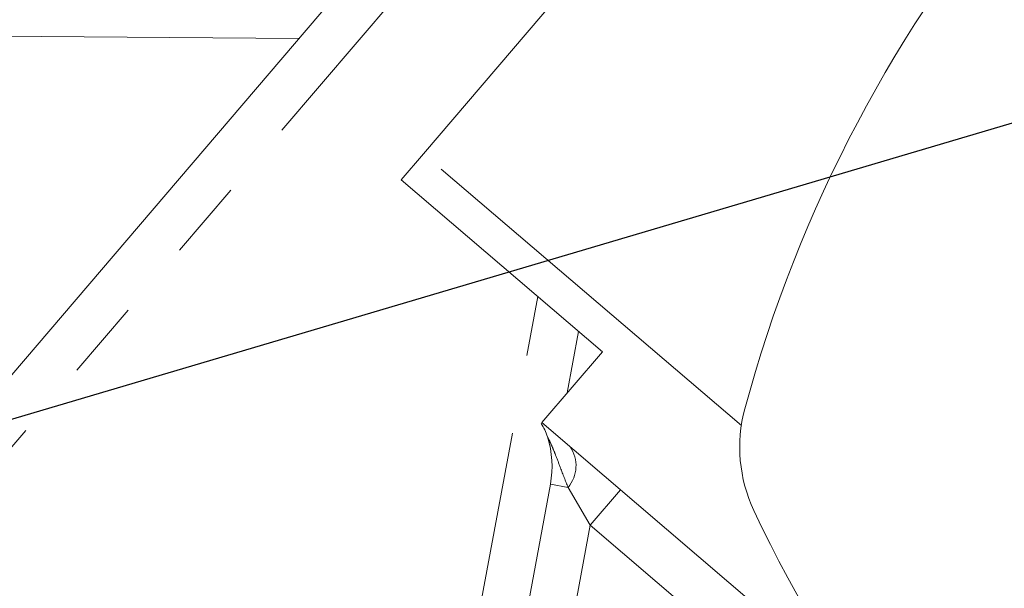
# Model space of a CAD drawing. Units: millimetres. Extents: x 7 to 835, y 9 to 581.
# Drawn here: x 387 to 403, y 208 to 217 of the extents above; entities that cross this region are included whole.
import ezdxf

# ---------------------------------------------------------------- set-up
doc = ezdxf.new("R2010")
doc.units = ezdxf.units.MM
doc.linetypes.add('PHANTOM', pattern=[12.7, 6.35, -1.27, 1.27, -1.27, 1.27, -1.27])
doc.layers.add('SLD-0', color=7, linetype='Continuous')
doc.styles.add('SLDTEXTSTYLE0', font='TXT', dxfattribs={"width": 0.605})
doc.dimstyles.new('SLDDIMSTYLE1', dxfattribs={"dimtxt": 3, "dimasz": 3, "dimexe": 0, "dimexo": 0.0625, "dimgap": 0.75, "dimtad": 0, "dimdec": 1, "dimlfac": 4, "dimrnd": 1e-09, "dimzin": 4, "dimdsep": 46, "dimtxsty": 'SLDTEXTSTYLE0', "dimsah": 1, "dimcen": 0.09, "dimadec": 0, "dimazin": 0, "dimtfac": 1, "dimtdec": 3, "dimtofl": 0, "dimtmove": 0, "dimatfit": 3, "dimfxl": 1, "dimfrac": 2, "dimtolj": 1, "dimtzin": 12, "dimarcsym": 0})
doc.dimstyles.new('SLDDIMSTYLE2', dxfattribs={"dimtxt": 3, "dimasz": 3, "dimexe": 0, "dimexo": 0.0625, "dimgap": 0.75, "dimtad": 0, "dimtih": 1, "dimtoh": 1, "dimdec": 0, "dimlfac": 4, "dimrnd": 1e-09, "dimzin": 12, "dimdsep": 46, "dimtxsty": 'SLDTEXTSTYLE0', "dimsah": 1, "dimcen": 0, "dimadec": 0, "dimazin": 0, "dimtfac": 1, "dimtdec": 3, "dimtofl": 0, "dimtmove": 0, "dimatfit": 3, "dimfxl": 1, "dimfrac": 2, "dimtolj": 1, "dimtzin": 12, "dimarcsym": 0})
doc.dimstyles.new('SLDDIMSTYLE4', dxfattribs={"dimtxt": 0, "dimasz": 3, "dimexe": 0, "dimexo": 0.0625, "dimgap": 0, "dimtad": 0, "dimtih": 1, "dimtoh": 1, "dimdec": 0, "dimrnd": 1e-09, "dimzin": 0, "dimdsep": 46, "dimtxsty": 'Standard', "dimsah": 1, "dimcen": 0.09, "dimadec": 0, "dimazin": 0, "dimtfac": 3, "dimtdec": 0, "dimtofl": 0, "dimtmove": 0, "dimatfit": 3, "dimfxl": 1, "dimfrac": 2, "dimtolj": 1, "dimtzin": 0, "dimarcsym": 0})

# ---------------------------------------------------------------- blocks, each defined once
blk = doc.blocks.new('*D15')
at = {"layer": 'SLD-0'}
for p, q in [((413.184, 330.215), (410.184, 330.215)), ((421.403, 309.015), (413.184, 330.215))]:
    blk.add_line(p, q, dxfattribs=at)
blk.add_solid([(421.403, 309.015), (420.749, 311.979), (419.889, 311.645)], dxfattribs=at)
at = {"layer": 'SLD-0', "char_height": 3, "attachment_point": 1, "style": 'SLDTEXTSTYLE0'}
for s, insert in [('%%c', (387.968, 331.784)), ('679', (392.34, 331.784)), (' H.C.', (399.214, 331.784)), ('REF.', (393.988, 327.186))]:
    blk.add_mtext(s, dxfattribs=dict(at, insert=insert))
blk = doc.blocks.new('*D16')
at = {"layer": 'SLD-0'}
for p, q in [((370.655, 229.827), (296.607, 229.827)), ((299.782, 229.827), (299.782, 188.445)), ((299.782, 133.577), (299.782, 174.959)), ((403.742, 133.577), (296.607, 133.577))]:
    blk.add_line(p, q, dxfattribs=at)
for points in [[(299.782, 229.827), (299.321, 226.827), (300.244, 226.827)], [(299.782, 133.577), (300.244, 136.577), (299.321, 136.577)]]:
    blk.add_solid(points, dxfattribs=at)
at = {"layer": 'SLD-0', "insert": (298.214, 176.546), "char_height": 3, "attachment_point": 1, "rotation": 90, "style": 'SLDTEXTSTYLE0'}
blk.add_mtext('385.0', dxfattribs=at)

msp = doc.modelspace()

# ---------------------------------------------------------------- linework, layer by layer
at = {"color": 7, "linetype": 'Continuous', "lineweight": 0}
for p, q in [((383.003936, 206.435951), (403.323728, 230.226364)), ((393.800269, 214.872092), (398.36371, 220.21497)), ((393.441962, 214.452587), (393.800269, 214.872092)), ((396.677057, 211.689438), (393.441962, 214.452587)), ((396.295308, 212.015496), (396.112308, 211.028231)), ((395.704064, 210.550258), (396.677057, 211.689438)), ((400.742195, 206.247105), (395.704064, 210.550258)), ((394.809391, 203.99914), (395.840276, 209.560648))]:
    msp.add_line(p, q, dxfattribs=at)
at = {"color": 8, "linetype": 'PHANTOM', "lineweight": 0}
for p, q in [((403.894022, 229.739266), (383.57423, 205.948854)), ((391.792898, 216.726068), (377.833374, 216.842707)), ((398.913717, 210.50461), (393.800269, 214.872092)), ((394.071953, 204.135832), (395.636789, 212.577948)), ((395.840276, 209.560648), (396.124462, 209.507971)), ((396.480702, 208.900585), (396.124462, 209.507971)), ((396.480702, 208.900585), (396.9678, 209.470879)), ((396.480702, 208.900585), (395.54683, 203.862448)), ((400.175941, 205.74442), (396.480702, 208.900585))]:
    msp.add_line(p, q, dxfattribs=at)
at = {"color": 7, "linetype": 'Continuous', "lineweight": 0}
for centre, radius, start, end in [((452.105982, 229.826643), 88.898809, 123.57923687, 210.93881911), ((420.427399, 204.982492), 22.225, 114.095019, 164.9025867), ((401.268568, 210.151013), 2.38125, 164.9025867, 205.2325397), ((395.079489, 210.097386), 0.749999, 17.4070224, 35.5332327), ((394.279365, 209.849979), 1.5875, 349.4988028, 17.1821789), ((419.757439, 218.864045), 22.820312, 205.2325397, 229.4987881)]:
    msp.add_arc(centre, radius, start, end, dxfattribs=at)
at = {"color": 8, "linetype": 'PHANTOM', "lineweight": 0}
msp.add_arc((395.71543, 209.857159), 0.53781, 319.5127965, 34.5649706, dxfattribs=at)
msp.add_open_spline([(396.124462, 209.507971), (396.083406, 209.613431), (396.014727, 209.789845), (395.934418, 210.007151), (395.87232, 210.15715), (395.829394, 210.251001), (395.804932, 210.301129), (395.796867, 210.317249), (395.796221, 210.318535), (395.796015, 210.318944)], degree=3, knots=[0, 0, 0, 0, 0.344406379, 0.576119901, 0.728461735, 0.87333412, 0.93198691, 0.978353214, 1, 1, 1, 1], dxfattribs=at)

# ---------------------------------------------------------------- dimensions: what is measured, and where the dimension line sits
at = {"layer": 'SLD-0'}
dim = msp.add_diameter_dim_2p(p1=(482.808549, 150.638214), p2=(421.403414, 309.015072), text='<> H.C.\\PREF.', dimstyle='SLDDIMSTYLE2', dxfattribs=at)
dim.commit()
dim.dimension.update_dxf_attribs({"geometry": '*D15', "text_midpoint": (398.281994, 330.215232), "dimtype": 163})
dim = msp.add_linear_dim(base=(299.782356, 229.826643), p1=(405.011827, 133.576643), p2=(371.924872, 229.826643), angle=90, dimstyle='SLDDIMSTYLE1', dxfattribs=at)
dim.commit()
dim.dimension.update_dxf_attribs({"geometry": '*D16', "text_midpoint": (299.782356, 181.701643), "dimtype": 160})

# ---------------------------------------------------------------- leaders
for points in [[(452.105982, 229.826643), (339.543459, 196.499528), (336.543459, 196.499528)], [(440.911786, 209.042979), (344.27568, 177.167079), (341.27568, 177.167079)]]:
    msp.add_leader(points, dimstyle='SLDDIMSTYLE4', dxfattribs=at)

doc.saveas('drawing.dxf')
